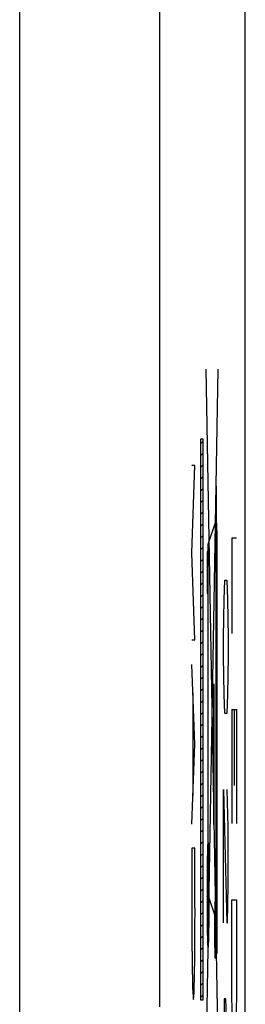
# Model space of a CAD drawing. Units: millimetres. Extents: x -75.1 to -7.8, y 1.5 to 50.5.
# Drawn here: x -9.4 to -7.8, y 19 to 26 of the extents above; entities that cross this region are included whole.
import ezdxf

# ---------------------------------------------------------------- set-up
doc = ezdxf.new("R2010")
doc.units = ezdxf.units.MM
doc.header["$LTSCALE"] = 16.335
for name, color, linetype in [('ASSI', 7, 'CONTINUOUS'), ('CURVE', 7, 'CONTINUOUS'), ('RACCORDO', 7, 'CONTINUOUS')]:
    doc.layers.add(name, color=color, linetype=linetype)

msp = doc.modelspace()

# ---------------------------------------------------------------- linework, layer by layer
at = {"layer": 'ASSI', "color": 7, "linetype": 'CONTINUOUS'}
msp.add_line((-7.835, 8.2847), (-7.835, 43.6853), dxfattribs=at)
at = {"layer": 'ASSI', "color": 253, "linetype": 'CONTINUOUS'}
for p, q in [((-9.4461, 18.6544), (-9.4461, 33.3156)), ((-8.4462, 18.9424), (-8.4462, 33.0276))]:
    msp.add_line(p, q, dxfattribs=at)
at = {"layer": 'CURVE', "color": 253, "linetype": 'CONTINUOUS'}
for p, q in [((-8.1163, 23.4918), (-8.0291, 18.4918)), ((-8.1163, 18.4918), (-8.0291, 23.4918)), ((-8.1368, 22.9918), (-8.1543, 22.9918)), ((-8.1543, 22.9918), (-8.1543, 18.9918)), ((-8.1368, 18.9918), (-8.1368, 22.9918)), ((-8.1943, 22.805), (-8.217, 22.805)), ((-8.217, 22.1821), (-8.1943, 22.805)), ((-8.0426, 22.6568), (-8.0443, 22.6568)), ((-8.0443, 22.6568), (-8.0443, 19.3268)), ((-8.0426, 19.3268), (-8.0426, 22.6568)), ((-8.0435, 22.4174), (-8.1019, 22.2418)), ((-8.0435, 19.5662), (-8.0435, 22.4174)), ((-8.041, 22.3918), (-8.0443, 22.3918)), ((-8.0405, 22.3864), (-8.0404, 22.3843)), ((-8.0404, 22.3843), (-8.0403, 22.3818)), ((-8.0403, 22.3818), (-8.0402, 22.3791)), ((-8.0402, 22.3791), (-8.0401, 22.3744)), ((-8.0401, 22.3744), (-8.0399, 22.369)), ((-8.0399, 22.369), (-8.0398, 22.3607)), ((-8.0398, 22.3607), (-8.0396, 22.3465)), ((-8.0396, 22.3465), (-8.0394, 22.3306)), ((-8.0374, 22.2918), (-8.0435, 22.2918)), ((-8.0394, 22.3306), (-8.0393, 22.3107)), ((-8.0393, 22.3107), (-8.039, 22.1451)), ((-8.0374, 22.0918), (-8.0374, 22.2918)), ((-7.8978, 22.285), (-7.931, 22.285)), ((-7.931, 22.285), (-7.931, 21.6064)), ((-8.1019, 22.2418), (-8.1019, 19.7418)), ((-8.0426, 22.2318), (-8.0382, 22.2318)), ((-8.0382, 22.2318), (-8.0382, 22.1518)), ((-8.1943, 21.5593), (-8.217, 22.1821)), ((-8.1019, 22.1918), (-8.1085, 22.1918)), ((-8.1085, 22.1918), (-8.1085, 21.8918)), ((-8.0382, 22.1518), (-8.0426, 22.1518)), ((-8.0435, 22.0918), (-8.0374, 22.0918)), ((-7.9856, 21.8493), (-7.9809, 21.985)), ((-7.9809, 21.985), (-7.9666, 21.985)), ((-7.9666, 21.985), (-7.9619, 21.8493)), ((-8.1085, 21.8918), (-8.1019, 21.8918)), ((-8.0385, 21.9046), (-8.0383, 21.744)), ((-7.9903, 21.5779), (-7.9856, 21.8493)), ((-7.9619, 21.8493), (-7.9572, 21.5779)), ((-8.0383, 21.744), (-8.0381, 21.5832)), ((-7.9903, 21.4421), (-7.9903, 21.5779)), ((-7.9572, 21.5779), (-7.9572, 21.4421)), ((-8.217, 21.5593), (-8.1943, 21.5593)), ((-7.9856, 21.1707), (-7.9903, 21.4421)), ((-7.9572, 21.4421), (-7.9619, 21.1707)), ((-8.1943, 20.8151), (-8.217, 21.3854)), ((-8.0369, 21.3418), (-8.0395, 21.3418)), ((-8.0395, 21.3418), (-8.0395, 20.6418)), ((-8.0369, 20.6418), (-8.0369, 21.3418)), ((-8.0579, 21.2418), (-8.0614, 21.2418)), ((-8.0614, 21.2418), (-8.0614, 20.2418)), ((-8.0579, 20.2418), (-8.0579, 21.2418)), ((-8.2089, 21.1817), (-8.2089, 20.4485)), ((-8.0387, 21.1918), (-8.0378, 21.1918)), ((-8.0387, 20.7918), (-8.0387, 21.1918)), ((-8.0378, 21.1918), (-8.0378, 20.7918)), ((-7.9809, 21.035), (-7.9856, 21.1707)), ((-7.9619, 21.1707), (-7.9666, 21.035)), ((-8.06, 21.1418), (-8.0592, 21.1418)), ((-8.06, 20.3418), (-8.06, 21.1418)), ((-8.0592, 21.1418), (-8.0592, 20.3418)), ((-7.9666, 21.035), (-7.9809, 21.035)), ((-7.931, 21.0636), (-7.8978, 21.0636)), ((-7.931, 21.0636), (-7.931, 20.2493)), ((-7.912, 20.5207), (-7.912, 21.0636)), ((-7.8978, 21.0636), (-7.8978, 20.2493)), ((-8.217, 20.2448), (-8.1943, 20.8151)), ((-8.0378, 20.7918), (-8.0387, 20.7918)), ((-8.0395, 20.6418), (-8.0369, 20.6418)), ((-8.0379, 20.6418), (-8.038, 20.4808)), ((-8.038, 20.4808), (-8.0382, 20.32)), ((-7.9903, 20.4921), (-7.9666, 19.5421)), ((-7.9903, 19.5421), (-7.9903, 20.4921)), ((-7.9572, 20.2207), (-7.9643, 20.4921)), ((-8.0592, 20.3418), (-8.06, 20.3418)), ((-8.0382, 20.32), (-8.0384, 20.1593)), ((-8.0614, 20.2418), (-8.0579, 20.2418)), ((-7.9572, 19.8136), (-7.9572, 20.2207)), ((-8.1943, 20.0746), (-8.217, 20.0746)), ((-8.217, 20.0746), (-8.217, 19.6448)), ((-8.1943, 19.6448), (-8.1943, 20.0746)), ((-8.106, 20.0366), (-8.1065, 20.0074)), ((-8.1053, 20.0618), (-8.106, 20.0366)), ((-8.1049, 20.0762), (-8.1053, 20.0618)), ((-8.0994, 20.0884), (-8.099, 20.0762)), ((-8.099, 20.0762), (-8.0985, 20.0618)), ((-8.0985, 20.0618), (-8.0981, 20.0455)), ((-8.0981, 20.0455), (-8.0977, 20.0273)), ((-8.0977, 20.0273), (-8.0973, 20.0074)), ((-8.1071, 19.9744), (-8.1075, 19.9382)), ((-8.1065, 20.0074), (-8.1071, 19.9744)), ((-8.104, 19.9601), (-8.1043, 19.9499)), ((-8.1003, 19.9729), (-8.0999, 19.9647)), ((-8.0999, 19.9647), (-8.0996, 19.9551)), ((-8.0996, 19.9551), (-8.0992, 19.9384)), ((-8.0973, 20.0074), (-8.097, 19.9858)), ((-8.097, 19.9858), (-8.0966, 19.9627)), ((-8.0966, 19.9627), (-8.0963, 19.9382)), ((-8.1079, 19.8992), (-8.1082, 19.8439)), ((-8.1075, 19.9382), (-8.1079, 19.8992)), ((-8.1051, 19.9118), (-8.1056, 19.8727)), ((-8.1047, 19.9322), (-8.1051, 19.9118)), ((-8.1043, 19.9499), (-8.1047, 19.9322)), ((-8.0992, 19.9384), (-8.0988, 19.9189)), ((-8.0988, 19.9189), (-8.0985, 19.8969)), ((-8.0985, 19.8969), (-8.0982, 19.8727)), ((-8.0963, 19.9382), (-8.0961, 19.9125)), ((-8.0961, 19.9125), (-8.0958, 19.872)), ((-8.0388, 19.9186), (-8.0391, 19.7586)), ((-8.1082, 19.8439), (-8.1084, 19.786)), ((-8.106, 19.8286), (-8.1062, 19.781)), ((-8.1056, 19.8727), (-8.106, 19.8286)), ((-8.1041, 19.8253), (-8.1044, 19.7938)), ((-8.1038, 19.8438), (-8.1041, 19.8253)), ((-8.1036, 19.856), (-8.1038, 19.8438)), ((-8.1034, 19.8665), (-8.1036, 19.856)), ((-8.1032, 19.8726), (-8.1034, 19.8665)), ((-8.1009, 19.8803), (-8.1007, 19.8754)), ((-8.1007, 19.8754), (-8.1006, 19.8697)), ((-8.1006, 19.8697), (-8.1003, 19.8597)), ((-8.1003, 19.8597), (-8.1001, 19.848)), ((-8.1001, 19.848), (-8.0998, 19.8301)), ((-8.0998, 19.8301), (-8.0996, 19.81)), ((-8.0982, 19.8727), (-8.098, 19.8467)), ((-8.098, 19.8467), (-8.0978, 19.8193)), ((-8.0978, 19.8193), (-8.0976, 19.7907)), ((-8.0958, 19.872), (-8.0956, 19.8296)), ((-8.0956, 19.8296), (-8.0954, 19.786)), ((-7.9619, 19.5421), (-7.9572, 19.8136)), ((-8.1084, 19.786), (-8.1085, 19.727)), ((-8.1062, 19.781), (-8.1063, 19.732)), ((-8.1044, 19.7938), (-8.1045, 19.7536)), ((-8.1045, 19.7536), (-8.1045, 19.7125)), ((-8.1019, 19.7418), (-8.0435, 19.5662)), ((-8.0996, 19.81), (-8.0994, 19.7882)), ((-8.0994, 19.7882), (-8.0993, 19.7653)), ((-8.0993, 19.7653), (-8.0993, 19.7418)), ((-8.0993, 19.7418), (-8.0993, 19.7183)), ((-8.0976, 19.7907), (-8.0976, 19.7615)), ((-8.0976, 19.7615), (-8.0976, 19.732)), ((-8.0954, 19.786), (-8.0954, 19.7418)), ((-8.0954, 19.7418), (-8.0954, 19.6976)), ((-8.0391, 19.7586), (-8.0394, 19.6614)), ((-8.1085, 19.727), (-8.1083, 19.6684)), ((-8.1063, 19.732), (-8.1062, 19.6833)), ((-8.1062, 19.6833), (-8.1059, 19.6369)), ((-8.1045, 19.7125), (-8.1043, 19.6789)), ((-8.1043, 19.6789), (-8.104, 19.6535)), ((-8.0996, 19.6736), (-8.0998, 19.6535)), ((-8.0994, 19.6954), (-8.0996, 19.6736)), ((-8.0993, 19.7183), (-8.0994, 19.6954)), ((-8.0977, 19.6737), (-8.0979, 19.6459)), ((-8.0976, 19.7026), (-8.0977, 19.6737)), ((-8.0976, 19.732), (-8.0976, 19.7026)), ((-8.0954, 19.6976), (-8.0956, 19.654)), ((-8.0465, 19.6918), (-8.0535, 19.6918)), ((-8.0535, 19.6918), (-8.0535, 19.2918)), ((-8.0465, 19.2918), (-8.0465, 19.6918)), ((-7.931, 19.7064), (-7.8978, 19.7064)), ((-7.931, 19.0279), (-7.931, 19.7064)), ((-7.8978, 19.7064), (-7.8978, 19.0279)), ((-8.1083, 19.6684), (-8.1081, 19.6116)), ((-8.1081, 19.6116), (-8.1077, 19.5711)), ((-8.1059, 19.6369), (-8.1054, 19.5946)), ((-8.104, 19.6535), (-8.1038, 19.6356)), ((-8.1038, 19.6356), (-8.1035, 19.6239)), ((-8.1035, 19.6239), (-8.1033, 19.6139)), ((-8.1033, 19.6139), (-8.1031, 19.6082)), ((-8.1031, 19.6082), (-8.1029, 19.6033)), ((-8.1006, 19.6139), (-8.1007, 19.6082)), ((-8.1003, 19.6239), (-8.1006, 19.6139)), ((-8.1001, 19.6356), (-8.1003, 19.6239)), ((-8.0998, 19.6535), (-8.1001, 19.6356)), ((-8.0981, 19.6194), (-8.0984, 19.5946)), ((-8.0979, 19.6459), (-8.0981, 19.6194)), ((-8.0958, 19.6116), (-8.0961, 19.5711)), ((-8.0956, 19.654), (-8.0958, 19.6116)), ((-8.0522, 19.6168), (-8.0478, 19.6168)), ((-8.0522, 19.3668), (-8.0522, 19.6168)), ((-8.0478, 19.6168), (-8.0478, 19.3668)), ((-8.0427, 19.6108), (-8.0429, 19.5892)), ((-8.0424, 19.625), (-8.0427, 19.6108)), ((-8.0421, 19.6373), (-8.0424, 19.625)), ((-8.0419, 19.6444), (-8.0421, 19.6373)), ((-8.0402, 19.6031), (-8.0403, 19.6005)), ((-8.0401, 19.606), (-8.0402, 19.6031)), ((-8.04, 19.611), (-8.0401, 19.606)), ((-8.0398, 19.6186), (-8.04, 19.611)), ((-8.0397, 19.6297), (-8.0398, 19.6186)), ((-8.0395, 19.6449), (-8.0397, 19.6297)), ((-8.0394, 19.6614), (-8.0395, 19.6449)), ((-8.0393, 19.6534), (-8.039, 19.6476)), ((-8.039, 19.6476), (-8.0388, 19.641)), ((-8.0388, 19.641), (-8.0385, 19.6293)), ((-8.0385, 19.6293), (-8.0383, 19.6158)), ((-8.0383, 19.6158), (-8.038, 19.6003)), ((-8.038, 19.6003), (-8.0378, 19.5774)), ((-8.1077, 19.5711), (-8.1074, 19.533)), ((-8.1074, 19.533), (-8.1069, 19.4978)), ((-8.1054, 19.5946), (-8.105, 19.5647)), ((-8.105, 19.5647), (-8.1046, 19.5452)), ((-8.1046, 19.5452), (-8.1042, 19.5285)), ((-8.0995, 19.5337), (-8.0998, 19.5235)), ((-8.0991, 19.5515), (-8.0995, 19.5337)), ((-8.0987, 19.5718), (-8.0991, 19.5515)), ((-8.0984, 19.5946), (-8.0987, 19.5718)), ((-8.0963, 19.5454), (-8.0966, 19.521)), ((-8.0961, 19.5711), (-8.0963, 19.5454)), ((-8.0443, 19.5918), (-8.041, 19.5918)), ((-8.0433, 19.5524), (-8.0435, 19.5055)), ((-8.0429, 19.5892), (-8.0433, 19.5524)), ((-8.0378, 19.5774), (-8.0375, 19.5524)), ((-8.0375, 19.5524), (-8.0374, 19.5259)), ((-7.9666, 19.5421), (-7.9619, 19.5421)), ((-8.1069, 19.4978), (-8.1064, 19.466)), ((-8.1064, 19.466), (-8.1058, 19.4381)), ((-8.1042, 19.5285), (-8.1039, 19.5189)), ((-8.1039, 19.5189), (-8.1036, 19.5107)), ((-8.0973, 19.4762), (-8.0977, 19.4563)), ((-8.097, 19.4978), (-8.0973, 19.4762)), ((-8.0966, 19.521), (-8.097, 19.4978)), ((-8.0435, 19.5055), (-8.0434, 19.4577)), ((-8.0374, 19.4712), (-8.0375, 19.4443)), ((-8.0374, 19.5259), (-8.0374, 19.4987)), ((-8.0374, 19.4987), (-8.0374, 19.4712)), ((-8.1058, 19.4381), (-8.1053, 19.4218)), ((-8.1053, 19.4218), (-8.1049, 19.4075)), ((-8.1049, 19.4075), (-8.1044, 19.3952)), ((-8.0985, 19.4218), (-8.099, 19.4075)), ((-8.0981, 19.4381), (-8.0985, 19.4218)), ((-8.0977, 19.4563), (-8.0981, 19.4381)), ((-8.0434, 19.4577), (-8.0432, 19.4185)), ((-8.0432, 19.4185), (-8.0429, 19.3888)), ((-8.0379, 19.3944), (-8.0381, 19.3779)), ((-8.0376, 19.4185), (-8.0379, 19.3944)), ((-8.0375, 19.4443), (-8.0376, 19.4185)), ((-8.0478, 19.3668), (-8.0522, 19.3668)), ((-8.0443, 19.3268), (-8.0426, 19.3268)), ((-8.0429, 19.3888), (-8.0426, 19.3679)), ((-8.0426, 19.3679), (-8.0423, 19.3543)), ((-8.0423, 19.3543), (-8.042, 19.3426)), ((-8.042, 19.3426), (-8.0418, 19.336)), ((-8.0418, 19.336), (-8.0416, 19.3303)), ((-8.0388, 19.3426), (-8.039, 19.336)), ((-8.0386, 19.3502), (-8.0388, 19.3426)), ((-8.0383, 19.3631), (-8.0386, 19.3502)), ((-8.0381, 19.3779), (-8.0383, 19.3631)), ((-8.0535, 19.2918), (-8.0465, 19.2918)), ((-8.1543, 18.9918), (-8.1368, 18.9918)), ((-7.9856, 18.9993), (-7.9903, 18.7279)), ((-7.9737, 18.9993), (-7.9856, 18.9993)), ((-7.9643, 18.7279), (-7.9737, 18.9993)), ((-7.9263, 18.7564), (-7.931, 19.0279)), ((-7.8978, 19.0279), (-7.9026, 18.7564))]:
    msp.add_line(p, q, dxfattribs=at)
at = {"layer": 'CURVE', "color": 7, "linetype": 'CONTINUOUS'}
for p, q in [((-8.1543, 22.9595), (-8.1368, 22.9769)), ((-8.1543, 22.8755), (-8.1368, 22.8929)), ((-8.1543, 22.7915), (-8.1368, 22.8089)), ((-8.1543, 22.7075), (-8.1368, 22.7249)), ((-8.1543, 22.6235), (-8.1368, 22.6409)), ((-8.0443, 22.6494), (-8.0426, 22.6511)), ((-8.1543, 22.5395), (-8.1368, 22.5569)), ((-8.0443, 22.5654), (-8.0426, 22.5671)), ((-8.0443, 22.4814), (-8.0426, 22.4831)), ((-8.1543, 22.4555), (-8.1368, 22.4729)), ((-8.1543, 22.3714), (-8.1368, 22.3889)), ((-8.0443, 22.3974), (-8.0426, 22.3991)), ((-8.1543, 22.2874), (-8.1368, 22.3049)), ((-8.0443, 22.3134), (-8.0426, 22.3151)), ((-8.1543, 22.2034), (-8.1368, 22.2209)), ((-8.0443, 22.2294), (-8.0435, 22.2302)), ((-8.0426, 22.2311), (-8.0374, 22.2363)), ((-8.1543, 22.1194), (-8.1368, 22.1369)), ((-8.1085, 22.1652), (-8.1019, 22.1718)), ((-8.0443, 22.1454), (-8.0435, 22.1462)), ((-8.0426, 22.1471), (-8.0374, 22.1523)), ((-8.1085, 22.0812), (-8.1019, 22.0878)), ((-8.0443, 22.0614), (-8.0426, 22.0631)), ((-8.1543, 22.0354), (-8.1368, 22.0529)), ((-8.1085, 21.9972), (-8.1019, 22.0038)), ((-8.1543, 21.9514), (-8.1368, 21.9689)), ((-8.1085, 21.9132), (-8.1019, 21.9198)), ((-8.0443, 21.9774), (-8.0426, 21.9791)), ((-8.1543, 21.8674), (-8.1368, 21.8849)), ((-8.0443, 21.8933), (-8.0426, 21.8951)), ((-8.1543, 21.7834), (-8.1368, 21.8009)), ((-8.0443, 21.8093), (-8.0426, 21.8111)), ((-8.1543, 21.6994), (-8.1368, 21.7169)), ((-8.0443, 21.7253), (-8.0426, 21.7271)), ((-8.0443, 21.6413), (-8.0426, 21.6431)), ((-8.1543, 21.6154), (-8.1368, 21.6329)), ((-8.1543, 21.5314), (-8.1368, 21.5489)), ((-8.0443, 21.5573), (-8.0426, 21.5591)), ((-8.1543, 21.4474), (-8.1368, 21.4648)), ((-8.0443, 21.4733), (-8.0426, 21.4751)), ((-8.1543, 21.3634), (-8.1368, 21.3808)), ((-8.0443, 21.3893), (-8.0426, 21.3911)), ((-8.1543, 21.2794), (-8.1368, 21.2968)), ((-8.0443, 21.3053), (-8.0426, 21.3071)), ((-8.0395, 21.3101), (-8.0369, 21.3127)), ((-8.0443, 21.2213), (-8.0426, 21.2231)), ((-8.0395, 21.2261), (-8.0369, 21.2287)), ((-8.1543, 21.1954), (-8.1368, 21.2128)), ((-8.0614, 21.2043), (-8.0579, 21.2078)), ((-8.1543, 21.1114), (-8.1368, 21.1288)), ((-8.0614, 21.1203), (-8.0579, 21.1238)), ((-8.0443, 21.1373), (-8.0426, 21.1391)), ((-8.0395, 21.1421), (-8.0369, 21.1447)), ((-8.1543, 21.0274), (-8.1368, 21.0448)), ((-8.0614, 21.0363), (-8.0579, 21.0398)), ((-8.0443, 21.0533), (-8.0426, 21.0551)), ((-8.0395, 21.0581), (-8.0369, 21.0607)), ((-8.1543, 20.9434), (-8.1368, 20.9608)), ((-8.0614, 20.9523), (-8.0579, 20.9558)), ((-8.0443, 20.9693), (-8.0426, 20.971)), ((-8.0395, 20.9741), (-8.0369, 20.9767)), ((-8.1543, 20.8594), (-8.1368, 20.8768)), ((-8.0614, 20.8683), (-8.0579, 20.8718)), ((-8.0443, 20.8853), (-8.0426, 20.887)), ((-8.0395, 20.8901), (-8.0369, 20.8927)), ((-8.0443, 20.8013), (-8.0426, 20.803)), ((-8.0395, 20.8061), (-8.0369, 20.8087)), ((-8.1543, 20.7754), (-8.1368, 20.7928)), ((-8.0614, 20.7843), (-8.0579, 20.7878)), ((-8.0395, 20.7221), (-8.0369, 20.7247)), ((-8.1543, 20.6914), (-8.1368, 20.7088)), ((-8.0614, 20.7003), (-8.0579, 20.7038)), ((-8.0443, 20.7173), (-8.0426, 20.719)), ((-8.1543, 20.6074), (-8.1368, 20.6248)), ((-8.0614, 20.6163), (-8.0579, 20.6198)), ((-8.0443, 20.6333), (-8.0426, 20.635)), ((-8.1543, 20.5234), (-8.1368, 20.5408)), ((-8.0614, 20.5323), (-8.0579, 20.5358)), ((-8.0443, 20.5493), (-8.0426, 20.551)), ((-8.1543, 20.4393), (-8.1368, 20.4568)), ((-8.0614, 20.4483), (-8.0579, 20.4518)), ((-8.0443, 20.4653), (-8.0426, 20.467)), ((-8.1543, 20.3553), (-8.1368, 20.3728)), ((-8.0443, 20.3813), (-8.0426, 20.383)), ((-8.0614, 20.3643), (-8.0579, 20.3677)), ((-8.1543, 20.2713), (-8.1368, 20.2888)), ((-8.0614, 20.2803), (-8.0579, 20.2837)), ((-8.0443, 20.2973), (-8.0426, 20.299)), ((-8.1543, 20.1873), (-8.1368, 20.2048)), ((-8.0443, 20.2133), (-8.0426, 20.215)), ((-8.1543, 20.1033), (-8.1368, 20.1208)), ((-8.0443, 20.1293), (-8.0426, 20.131)), ((-8.1543, 20.0193), (-8.1368, 20.0368)), ((-8.1051, 20.0685), (-8.0989, 20.0747)), ((-8.0443, 20.0453), (-8.0426, 20.047)), ((-8.1543, 19.9353), (-8.1368, 19.9528)), ((-8.1069, 19.9827), (-8.1027, 19.9869)), ((-8.1012, 19.9884), (-8.0971, 19.9925)), ((-8.0443, 19.9613), (-8.0426, 19.963)), ((-8.1079, 19.8977), (-8.1053, 19.9003)), ((-8.0987, 19.9069), (-8.0961, 19.9095)), ((-8.1543, 19.8513), (-8.1368, 19.8688)), ((-8.1083, 19.8133), (-8.1061, 19.8155)), ((-8.1042, 19.8174), (-8.0997, 19.8219)), ((-8.0978, 19.8238), (-8.0956, 19.826)), ((-8.0443, 19.8772), (-8.0426, 19.879)), ((-8.1543, 19.7673), (-8.1368, 19.7848)), ((-8.0976, 19.74), (-8.0954, 19.7422)), ((-8.0443, 19.7932), (-8.0426, 19.795)), ((-8.1543, 19.6833), (-8.1368, 19.7008)), ((-8.1085, 19.7291), (-8.1063, 19.7313)), ((-8.1045, 19.733), (-8.0993, 19.7383)), ((-8.0443, 19.7092), (-8.0426, 19.711)), ((-8.1543, 19.5993), (-8.1368, 19.6168)), ((-8.1082, 19.6453), (-8.106, 19.6476)), ((-8.104, 19.6496), (-8.0998, 19.6538)), ((-8.0978, 19.6557), (-8.0956, 19.658)), ((-8.0535, 19.6161), (-8.0465, 19.6231)), ((-8.0443, 19.6252), (-8.0426, 19.627)), ((-8.0423, 19.6272), (-8.0386, 19.631)), ((-8.1543, 19.5153), (-8.1368, 19.5328)), ((-8.1077, 19.5619), (-8.105, 19.5646)), ((-8.0988, 19.5708), (-8.0961, 19.5735)), ((-8.0535, 19.5321), (-8.0522, 19.5334)), ((-8.0478, 19.5377), (-8.0465, 19.539)), ((-8.0443, 19.5412), (-8.0433, 19.5422)), ((-8.0426, 19.543), (-8.0375, 19.548)), ((-8.1066, 19.479), (-8.0971, 19.4885)), ((-8.0426, 19.459), (-8.0374, 19.4642)), ((-8.1543, 19.4313), (-8.1368, 19.4487)), ((-8.1045, 19.3971), (-8.0992, 19.4024)), ((-8.0535, 19.4481), (-8.0522, 19.4494)), ((-8.0478, 19.4537), (-8.0465, 19.455)), ((-8.0443, 19.4572), (-8.0434, 19.4582)), ((-8.1543, 19.3473), (-8.1368, 19.3647)), ((-8.0535, 19.3641), (-8.0508, 19.3668)), ((-8.0478, 19.3697), (-8.0465, 19.371)), ((-8.0443, 19.3732), (-8.0427, 19.3749)), ((-8.0426, 19.375), (-8.0381, 19.3795)), ((-8.1543, 19.2633), (-8.1368, 19.2807)), ((-8.1543, 19.1793), (-8.1368, 19.1967)), ((-8.1543, 19.0953), (-8.1368, 19.1127)), ((-8.1543, 19.0113), (-8.1368, 19.0287))]:
    msp.add_line(p, q, dxfattribs=at)
at = {"layer": 'CURVE', "color": 253, "linetype": 'CONTINUOUS'}
for points in [[(-8.041, 22.3918), (-8.041, 22.3918), (-8.0409, 22.3916), (-8.0409, 22.3914), (-8.0408, 22.3911), (-8.0408, 22.3907), (-8.0407, 22.3902), (-8.0407, 22.3896), (-8.0406, 22.3889), (-8.0406, 22.3882), (-8.0405, 22.3873), (-8.0405, 22.3864)], [(-8.039, 22.1451), (-8.0387, 21.9848), (-8.0385, 21.9046)], [(-8.0381, 21.5832), (-8.038, 21.4223), (-8.0379, 21.3418)], [(-8.1019, 20.1168), (-8.1022, 20.1165), (-8.1024, 20.1156), (-8.1027, 20.1142), (-8.1029, 20.1122), (-8.1032, 20.1096), (-8.1034, 20.1065), (-8.1037, 20.1028), (-8.1039, 20.0986), (-8.1042, 20.0938), (-8.1044, 20.0884), (-8.1049, 20.0762)], [(-8.1019, 20.1168), (-8.1017, 20.1165), (-8.1014, 20.1156), (-8.1012, 20.1142), (-8.1009, 20.1122), (-8.1007, 20.1096), (-8.1004, 20.1065), (-8.1002, 20.1028), (-8.0999, 20.0986), (-8.0997, 20.0938), (-8.0994, 20.0884)], [(-8.0384, 20.1593), (-8.0387, 19.9988), (-8.0388, 19.9186)], [(-8.1019, 19.9918), (-8.1021, 19.9916), (-8.1023, 19.991), (-8.1024, 19.9901), (-8.1026, 19.9887), (-8.1028, 19.987), (-8.1029, 19.9849), (-8.1031, 19.9825), (-8.1033, 19.9796), (-8.1034, 19.9764), (-8.1036, 19.9729), (-8.1037, 19.969), (-8.104, 19.9601)], [(-8.1019, 19.9918), (-8.1018, 19.9916), (-8.1016, 19.991), (-8.1014, 19.9901), (-8.1012, 19.9887), (-8.1011, 19.987), (-8.1009, 19.9849), (-8.1007, 19.9825), (-8.1006, 19.9796), (-8.1004, 19.9764), (-8.1003, 19.9729)], [(-8.1019, 19.8918), (-8.102, 19.8917), (-8.1021, 19.8913), (-8.1022, 19.8907), (-8.1023, 19.8899), (-8.1024, 19.8888), (-8.1025, 19.8876), (-8.1026, 19.8861), (-8.1027, 19.8843), (-8.1028, 19.8824), (-8.1029, 19.8803), (-8.103, 19.8779), (-8.1032, 19.8726)], [(-8.1019, 19.8918), (-8.1018, 19.8917), (-8.1017, 19.8913), (-8.1016, 19.8907), (-8.1015, 19.8899), (-8.1014, 19.8888), (-8.1013, 19.8876), (-8.1012, 19.8861), (-8.1011, 19.8843), (-8.101, 19.8824), (-8.1009, 19.8803)], [(-8.1029, 19.6033), (-8.1028, 19.6012), (-8.1027, 19.5993), (-8.1026, 19.5975), (-8.1025, 19.596), (-8.1024, 19.5948), (-8.1023, 19.5937), (-8.1022, 19.5929), (-8.1021, 19.5923), (-8.102, 19.5919), (-8.1019, 19.5918)], [(-8.1007, 19.6082), (-8.1009, 19.6033), (-8.101, 19.6012), (-8.1011, 19.5993), (-8.1012, 19.5975), (-8.1013, 19.596), (-8.1014, 19.5948), (-8.1015, 19.5937), (-8.1016, 19.5929), (-8.1017, 19.5923), (-8.1018, 19.5919), (-8.1019, 19.5918)], [(-8.0404, 19.6668), (-8.0405, 19.6667), (-8.0406, 19.6662), (-8.0408, 19.6655), (-8.0409, 19.6646), (-8.041, 19.6634), (-8.0411, 19.6619), (-8.0412, 19.6601), (-8.0413, 19.6581), (-8.0415, 19.6559), (-8.0416, 19.6534), (-8.0417, 19.6506), (-8.0419, 19.6444)], [(-8.0403, 19.6005), (-8.0404, 19.5982), (-8.0405, 19.5972), (-8.0405, 19.5963), (-8.0406, 19.5955), (-8.0406, 19.5947), (-8.0407, 19.594), (-8.0407, 19.5934), (-8.0408, 19.5929), (-8.0408, 19.5925), (-8.0409, 19.5922), (-8.0409, 19.592), (-8.041, 19.5918), (-8.041, 19.5918)], [(-8.0404, 19.6668), (-8.0403, 19.6667), (-8.0402, 19.6662), (-8.0401, 19.6655), (-8.0399, 19.6646), (-8.0398, 19.6634), (-8.0397, 19.6619), (-8.0396, 19.6601), (-8.0395, 19.6581), (-8.0394, 19.6559), (-8.0393, 19.6534)], [(-8.1036, 19.5107), (-8.1034, 19.5072), (-8.1033, 19.504), (-8.1031, 19.5011), (-8.1029, 19.4987), (-8.1028, 19.4966), (-8.1026, 19.4949), (-8.1024, 19.4935), (-8.1023, 19.4926), (-8.1021, 19.492), (-8.1019, 19.4918)], [(-8.0998, 19.5235), (-8.1001, 19.5146), (-8.1003, 19.5107), (-8.1004, 19.5072), (-8.1006, 19.504), (-8.1007, 19.5011), (-8.1009, 19.4987), (-8.1011, 19.4966), (-8.1012, 19.4949), (-8.1014, 19.4935), (-8.1016, 19.4926), (-8.1018, 19.492), (-8.1019, 19.4918)], [(-8.1044, 19.3952), (-8.1042, 19.3898), (-8.1039, 19.385), (-8.1037, 19.3808), (-8.1034, 19.3771), (-8.1032, 19.374), (-8.1029, 19.3714), (-8.1027, 19.3694), (-8.1024, 19.368), (-8.1022, 19.3671), (-8.1019, 19.3668)], [(-8.099, 19.4075), (-8.0994, 19.3952), (-8.0997, 19.3898), (-8.0999, 19.385), (-8.1002, 19.3808), (-8.1004, 19.3771), (-8.1007, 19.374), (-8.1009, 19.3714), (-8.1012, 19.3694), (-8.1014, 19.368), (-8.1017, 19.3671), (-8.1019, 19.3668)], [(-8.0416, 19.3303), (-8.0415, 19.3278), (-8.0413, 19.3255), (-8.0412, 19.3235), (-8.0411, 19.3217), (-8.041, 19.3203), (-8.0409, 19.319), (-8.0408, 19.3181), (-8.0406, 19.3174), (-8.0405, 19.3169), (-8.0404, 19.3168)], [(-8.039, 19.336), (-8.0393, 19.3303), (-8.0394, 19.3278), (-8.0395, 19.3255), (-8.0396, 19.3235), (-8.0397, 19.3217), (-8.0398, 19.3203), (-8.0399, 19.319), (-8.0401, 19.3181), (-8.0402, 19.3174), (-8.0403, 19.3169), (-8.0404, 19.3168)]]:
    msp.add_lwpolyline(points, dxfattribs=at)
msp.add_ellipse((-8.2056, 19.6448), major_axis=(0, 0.65), ratio=0.01745, start_param=1.570796, end_param=4.712389, dxfattribs=at)
at = {"layer": 'RACCORDO', "color": 7, "linetype": 'CONTINUOUS'}
msp.add_line((-7.835, 8.2847), (-7.835, 43.6853), dxfattribs=at)
at = {"layer": 'RACCORDO', "color": 253, "linetype": 'CONTINUOUS'}
for p, q in [((-9.4461, 18.6544), (-9.4461, 33.3156)), ((-8.4462, 18.9424), (-8.4462, 33.0276))]:
    msp.add_line(p, q, dxfattribs=at)

doc.saveas('drawing.dxf')
